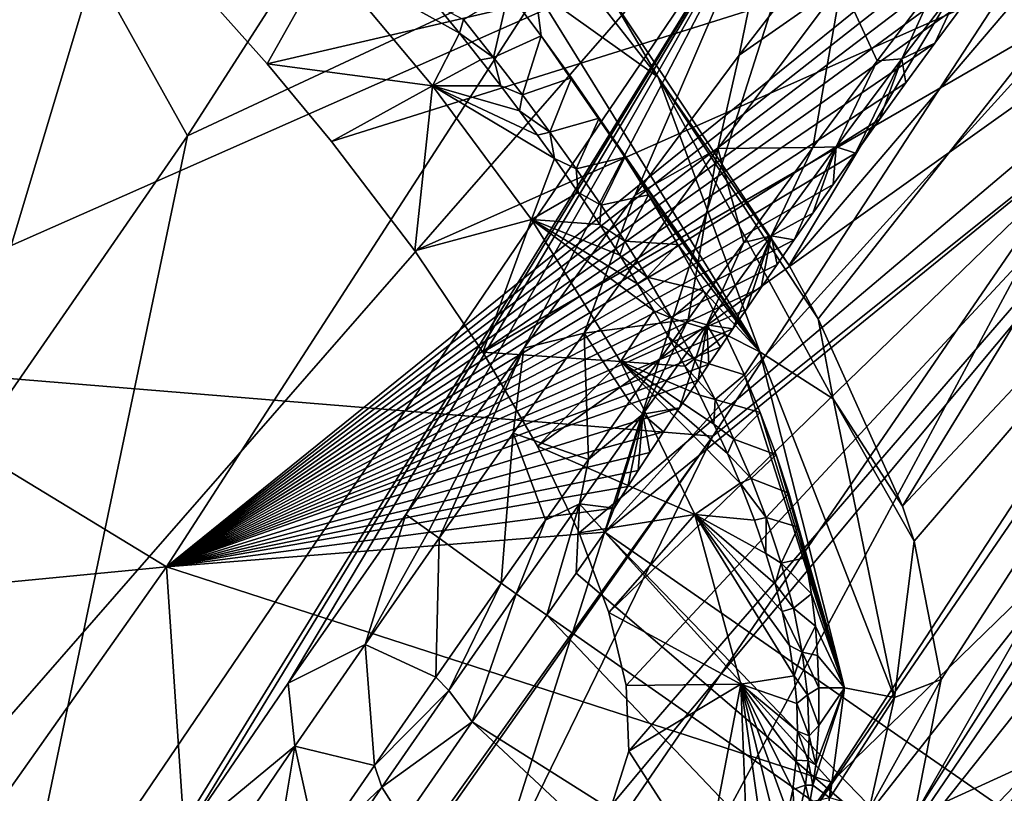
# Model space of a CAD drawing. Units: millimetres. Extents: x -236 to 227, y -456 to 294.
# Drawn here: x 110 to 120, y -367 to -359 of the extents above; entities that cross this region are included whole.
import ezdxf

# ---------------------------------------------------------------- set-up
doc = ezdxf.new("R2010")
doc.units = ezdxf.units.MM
doc.header["$LTSCALE"] = 65.185185
for name, color, linetype in [('1113', 7, 'CONTINUOUS'), ('1117', 7, 'CONTINUOUS'), ('137', 7, 'CONTINUOUS'), ('1398', 7, 'CONTINUOUS'), ('1400', 7, 'CONTINUOUS'), ('1401', 7, 'CONTINUOUS'), ('1407', 7, 'CONTINUOUS'), ('1410', 7, 'CONTINUOUS'), ('1417', 7, 'CONTINUOUS'), ('1419', 7, 'CONTINUOUS'), ('1420', 7, 'CONTINUOUS'), ('1426', 7, 'CONTINUOUS'), ('1447', 7, 'CONTINUOUS'), ('1448', 7, 'CONTINUOUS'), ('1501', 7, 'CONTINUOUS'), ('497', 7, 'CONTINUOUS'), ('894', 7, 'CONTINUOUS'), ('900', 7, 'CONTINUOUS'), ('908', 7, 'CONTINUOUS'), ('926', 7, 'CONTINUOUS'), ('928', 7, 'CONTINUOUS'), ('939', 7, 'CONTINUOUS'), ('948', 7, 'CONTINUOUS'), ('949', 7, 'CONTINUOUS')]:
    doc.layers.add(name, color=color, linetype=linetype)

msp = doc.modelspace()

# ---------------------------------------------------------------- linework, layer by layer
at = {"layer": '1113', "linetype": 'Continuous'}
for points in [[(114.176, -358.806, 372.123), (114.458, -358.955, 373.548), (114.414, -359.099, 372.123), (114.176, -358.806, 372.123)], [(114.458, -358.955, 373.548), (114.776, -359.355, 373.548), (114.414, -359.099, 372.123), (114.458, -358.955, 373.548)], [(114.414, -359.099, 372.123), (114.776, -359.355, 373.548), (114.639, -359.382, 372.123), (114.414, -359.099, 372.123)], [(114.639, -359.382, 372.123), (114.776, -359.355, 373.548), (114.851, -359.656, 372.123), (114.639, -359.382, 372.123)], [(114.776, -359.355, 373.548), (115.081, -359.752, 373.548), (114.851, -359.656, 372.123), (114.776, -359.355, 373.548)], [(114.851, -359.656, 372.123), (115.081, -359.752, 373.548), (115.051, -359.92, 372.123), (114.851, -359.656, 372.123)], [(115.081, -359.752, 373.548), (115.371, -360.145, 373.548), (115.051, -359.92, 372.123), (115.081, -359.752, 373.548)], [(115.051, -359.92, 372.123), (115.371, -360.145, 373.548), (115.241, -360.177, 372.123), (115.051, -359.92, 372.123)], [(115.241, -360.177, 372.123), (115.371, -360.145, 373.548), (115.42, -360.425, 372.123), (115.241, -360.177, 372.123)], [(115.371, -360.145, 373.548), (115.649, -360.534, 373.548), (115.42, -360.425, 372.123), (115.371, -360.145, 373.548)], [(115.42, -360.425, 372.123), (115.649, -360.534, 373.548), (115.67, -360.783, 372.123), (115.42, -360.425, 372.123)], [(115.649, -360.534, 373.548), (115.912, -360.919, 373.548), (115.67, -360.783, 372.123), (115.649, -360.534, 373.548)], [(115.67, -360.783, 372.123), (115.912, -360.919, 373.548), (115.899, -361.124, 372.123), (115.67, -360.783, 372.123)], [(115.912, -360.919, 373.548), (116.163, -361.301, 373.548), (115.899, -361.124, 372.123), (115.912, -360.919, 373.548)], [(115.899, -361.124, 372.123), (116.163, -361.301, 373.548), (116.109, -361.447, 372.123), (115.899, -361.124, 372.123)], [(116.163, -361.301, 373.548), (116.399, -361.679, 373.548), (116.109, -361.447, 372.123), (116.163, -361.301, 373.548)], [(116.109, -361.447, 372.123), (116.399, -361.679, 373.548), (116.298, -361.752, 372.123), (116.109, -361.447, 372.123)], [(116.399, -361.679, 373.548), (116.658, -362.115, 373.548), (116.298, -361.752, 372.123), (116.399, -361.679, 373.548)], [(116.298, -361.752, 372.123), (116.658, -362.115, 373.548), (116.469, -362.038, 372.123), (116.298, -361.752, 372.123)], [(116.469, -362.038, 372.123), (116.658, -362.115, 373.548), (116.625, -362.31, 372.123), (116.469, -362.038, 372.123)], [(116.658, -362.115, 373.548), (116.897, -362.547, 373.548), (116.625, -362.31, 372.123), (116.658, -362.115, 373.548)], [(116.625, -362.31, 372.123), (116.897, -362.547, 373.548), (116.796, -362.623, 372.123), (116.625, -362.31, 372.123)], [(116.897, -362.547, 373.548), (117.117, -362.973, 373.548), (116.796, -362.623, 372.123), (116.897, -362.547, 373.548)], [(116.796, -362.623, 372.123), (117.117, -362.973, 373.548), (116.955, -362.928, 372.123), (116.796, -362.623, 372.123)], [(116.955, -362.928, 372.123), (117.117, -362.973, 373.548), (117.105, -363.234, 372.123), (116.955, -362.928, 372.123)], [(117.117, -362.973, 373.548), (117.317, -363.394, 373.548), (117.105, -363.234, 372.123), (117.117, -362.973, 373.548)], [(117.105, -363.234, 372.123), (117.317, -363.394, 373.548), (117.248, -363.545, 372.123), (117.105, -363.234, 372.123)], [(117.317, -363.394, 373.548), (117.497, -363.81, 373.548), (117.248, -363.545, 372.123), (117.317, -363.394, 373.548)], [(117.248, -363.545, 372.123), (117.497, -363.81, 373.548), (117.383, -363.861, 372.123), (117.248, -363.545, 372.123)], [(117.497, -363.81, 373.548), (117.656, -364.221, 373.548), (117.383, -363.861, 372.123), (117.497, -363.81, 373.548)], [(117.383, -363.861, 372.123), (117.656, -364.221, 373.548), (117.534, -364.25, 372.123), (117.383, -363.861, 372.123)], [(117.534, -364.25, 372.123), (117.656, -364.221, 373.548), (117.655, -364.604, 372.123), (117.534, -364.25, 372.123)], [(117.656, -364.221, 373.548), (117.817, -364.705, 373.548), (117.655, -364.604, 372.123), (117.656, -364.221, 373.548)], [(117.655, -364.604, 372.123), (117.817, -364.705, 373.548), (117.751, -364.923, 372.123), (117.655, -364.604, 372.123)], [(117.817, -364.705, 373.548), (117.945, -365.18, 373.548), (117.751, -364.923, 372.123), (117.817, -364.705, 373.548)], [(117.751, -364.923, 372.123), (117.945, -365.18, 373.548), (117.827, -365.218, 372.123), (117.751, -364.923, 372.123)], [(117.945, -365.18, 373.548), (118.039, -365.646, 373.548), (117.827, -365.218, 372.123), (117.945, -365.18, 373.548)], [(117.827, -365.218, 372.123), (118.039, -365.646, 373.548), (117.903, -365.578, 372.123), (117.827, -365.218, 372.123)], [(117.903, -365.578, 372.123), (118.039, -365.646, 373.548), (117.952, -365.898, 372.123), (117.903, -365.578, 372.123)], [(118.039, -365.646, 373.548), (118.096, -366.098, 373.548), (117.952, -365.898, 372.123), (118.039, -365.646, 373.548)], [(117.952, -365.898, 372.123), (118.096, -366.098, 373.548), (117.98, -366.19, 372.123), (117.952, -365.898, 372.123)], [(118.096, -366.098, 373.548), (118.112, -366.533, 373.548), (117.98, -366.19, 372.123), (118.096, -366.098, 373.548)], [(117.98, -366.19, 372.123), (118.112, -366.533, 373.548), (117.989, -366.482, 372.123), (117.98, -366.19, 372.123)], [(117.989, -366.482, 372.123), (118.101, -366.798, 373.548), (117.976, -366.79, 372.123), (117.989, -366.482, 372.123)], [(118.112, -366.533, 373.548), (118.101, -366.798, 373.548), (117.989, -366.482, 372.123), (118.112, -366.533, 373.548)], [(117.976, -366.79, 372.123), (118.073, -367.055, 373.548), (117.938, -367.1, 372.123), (117.976, -366.79, 372.123)], [(118.101, -366.798, 373.548), (118.073, -367.055, 373.548), (117.976, -366.79, 372.123), (118.101, -366.798, 373.548)], [(117.938, -367.1, 372.123), (117.97, -367.532, 373.548), (117.886, -367.349, 372.123), (117.938, -367.1, 372.123)], [(118.073, -367.055, 373.548), (117.97, -367.532, 373.548), (117.938, -367.1, 372.123), (118.073, -367.055, 373.548)]]:
    msp.add_3dface(points, dxfattribs=at)
at = {"layer": '1117', "linetype": 'Continuous'}
for points in [[(112.381, -359.423, 370.49), (111.615, -358.56, 370.49), (113.007, -358.312, 370.967), (112.381, -359.423, 370.49)], [(114.13, -359.657, 370.967), (112.381, -359.423, 370.49), (113.007, -358.312, 370.967), (114.13, -359.657, 370.967)], [(114.176, -358.806, 372.123), (114.414, -359.099, 372.123), (113.007, -358.312, 370.967), (114.176, -358.806, 372.123)], [(114.414, -359.099, 372.123), (114.13, -359.657, 370.967), (113.007, -358.312, 370.967), (114.414, -359.099, 372.123)], [(114.414, -359.099, 372.123), (114.639, -359.382, 372.123), (114.13, -359.657, 370.967), (114.414, -359.099, 372.123)], [(114.639, -359.382, 372.123), (114.851, -359.656, 372.123), (114.13, -359.657, 370.967), (114.639, -359.382, 372.123)], [(113.063, -360.245, 370.49), (112.381, -359.423, 370.49), (114.13, -359.657, 370.967), (113.063, -360.245, 370.49)], [(113.942, -361.403, 370.49), (113.063, -360.245, 370.49), (114.13, -359.657, 370.967), (113.942, -361.403, 370.49)], [(115.176, -361.071, 370.967), (113.942, -361.403, 370.49), (114.13, -359.657, 370.967), (115.176, -361.071, 370.967)], [(114.851, -359.656, 372.123), (115.051, -359.92, 372.123), (114.13, -359.657, 370.967), (114.851, -359.656, 372.123)], [(115.051, -359.92, 372.123), (115.241, -360.177, 372.123), (114.13, -359.657, 370.967), (115.051, -359.92, 372.123)], [(115.241, -360.177, 372.123), (115.42, -360.425, 372.123), (114.13, -359.657, 370.967), (115.241, -360.177, 372.123)], [(115.42, -360.425, 372.123), (115.176, -361.071, 370.967), (114.13, -359.657, 370.967), (115.42, -360.425, 372.123)], [(115.42, -360.425, 372.123), (115.67, -360.783, 372.123), (115.176, -361.071, 370.967), (115.42, -360.425, 372.123)], [(115.67, -360.783, 372.123), (115.899, -361.124, 372.123), (115.176, -361.071, 370.967), (115.67, -360.783, 372.123)], [(114.663, -362.475, 370.49), (113.942, -361.403, 370.49), (115.176, -361.071, 370.967), (114.663, -362.475, 370.49)], [(116.119, -362.573, 370.967), (114.663, -362.475, 370.49), (115.176, -361.071, 370.967), (116.119, -362.573, 370.967)], [(115.899, -361.124, 372.123), (116.109, -361.447, 372.123), (115.176, -361.071, 370.967), (115.899, -361.124, 372.123)], [(116.109, -361.447, 372.123), (116.298, -361.752, 372.123), (115.176, -361.071, 370.967), (116.109, -361.447, 372.123)], [(116.298, -361.752, 372.123), (116.469, -362.038, 372.123), (115.176, -361.071, 370.967), (116.298, -361.752, 372.123)], [(116.469, -362.038, 372.123), (116.119, -362.573, 370.967), (115.176, -361.071, 370.967), (116.469, -362.038, 372.123)], [(116.469, -362.038, 372.123), (116.625, -362.31, 372.123), (116.119, -362.573, 370.967), (116.469, -362.038, 372.123)], [(116.625, -362.31, 372.123), (116.796, -362.623, 372.123), (116.119, -362.573, 370.967), (116.625, -362.31, 372.123)], [(115.24, -363.468, 370.49), (114.663, -362.475, 370.49), (116.119, -362.573, 370.967), (115.24, -363.468, 370.49)], [(116.902, -364.192, 370.967), (115.24, -363.468, 370.49), (116.119, -362.573, 370.967), (116.902, -364.192, 370.967)], [(116.796, -362.623, 372.123), (116.955, -362.928, 372.123), (116.119, -362.573, 370.967), (116.796, -362.623, 372.123)], [(116.955, -362.928, 372.123), (117.105, -363.234, 372.123), (116.119, -362.573, 370.967), (116.955, -362.928, 372.123)], [(117.105, -363.234, 372.123), (117.248, -363.545, 372.123), (116.119, -362.573, 370.967), (117.105, -363.234, 372.123)], [(117.248, -363.545, 372.123), (117.383, -363.861, 372.123), (116.119, -362.573, 370.967), (117.248, -363.545, 372.123)], [(117.383, -363.861, 372.123), (116.902, -364.192, 370.967), (116.119, -362.573, 370.967), (117.383, -363.861, 372.123)], [(115.682, -364.384, 370.49), (115.24, -363.468, 370.49), (116.902, -364.192, 370.967), (115.682, -364.384, 370.49)], [(117.383, -363.861, 372.123), (117.534, -364.25, 372.123), (116.902, -364.192, 370.967), (117.383, -363.861, 372.123)], [(115.995, -365.229, 370.49), (115.682, -364.384, 370.49), (116.902, -364.192, 370.967), (115.995, -365.229, 370.49)], [(117.388, -365.986, 370.967), (115.995, -365.229, 370.49), (116.902, -364.192, 370.967), (117.388, -365.986, 370.967)], [(117.534, -364.25, 372.123), (117.655, -364.604, 372.123), (116.902, -364.192, 370.967), (117.534, -364.25, 372.123)], [(117.655, -364.604, 372.123), (117.751, -364.923, 372.123), (116.902, -364.192, 370.967), (117.655, -364.604, 372.123)], [(117.751, -364.923, 372.123), (117.827, -365.218, 372.123), (116.902, -364.192, 370.967), (117.751, -364.923, 372.123)], [(117.827, -365.218, 372.123), (117.903, -365.578, 372.123), (116.902, -364.192, 370.967), (117.827, -365.218, 372.123)], [(117.903, -365.578, 372.123), (117.952, -365.898, 372.123), (116.902, -364.192, 370.967), (117.903, -365.578, 372.123)], [(117.952, -365.898, 372.123), (117.388, -365.986, 370.967), (116.902, -364.192, 370.967), (117.952, -365.898, 372.123)], [(116.178, -366.001, 370.49), (115.995, -365.229, 370.49), (117.388, -365.986, 370.967), (116.178, -366.001, 370.49)], [(117.952, -365.898, 372.123), (117.98, -366.19, 372.123), (117.388, -365.986, 370.967), (117.952, -365.898, 372.123)], [(116.206, -366.695, 370.49), (116.178, -366.001, 370.49), (117.388, -365.986, 370.967), (116.206, -366.695, 370.49)], [(117.011, -367.949, 370.967), (116.206, -366.695, 370.49), (117.388, -365.986, 370.967), (117.011, -367.949, 370.967)], [(117.478, -368.276, 372.123), (117.011, -367.949, 370.967), (117.388, -365.986, 370.967), (117.478, -368.276, 372.123)], [(117.98, -366.19, 372.123), (117.989, -366.482, 372.123), (117.388, -365.986, 370.967), (117.98, -366.19, 372.123)], [(117.989, -366.482, 372.123), (117.976, -366.79, 372.123), (117.388, -365.986, 370.967), (117.989, -366.482, 372.123)], [(117.976, -366.79, 372.123), (117.938, -367.1, 372.123), (117.388, -365.986, 370.967), (117.976, -366.79, 372.123)], [(117.938, -367.1, 372.123), (117.886, -367.349, 372.123), (117.388, -365.986, 370.967), (117.938, -367.1, 372.123)], [(117.886, -367.349, 372.123), (117.8, -367.639, 372.123), (117.388, -365.986, 370.967), (117.886, -367.349, 372.123)], [(117.8, -367.639, 372.123), (117.668, -367.953, 372.123), (117.388, -365.986, 370.967), (117.8, -367.639, 372.123)], [(117.668, -367.953, 372.123), (117.478, -368.276, 372.123), (117.388, -365.986, 370.967), (117.668, -367.953, 372.123)], [(116.027, -367.26, 370.49), (116.206, -366.695, 370.49), (117.011, -367.949, 370.967), (116.027, -367.26, 370.49)]]:
    msp.add_3dface(points, dxfattribs=at)
at = {"layer": '137', "linetype": 'Continuous'}
for points in [[(111.615, -358.56, 370.49), (112.381, -359.423, 370.49), (125.015, -356.486, 370.489), (111.615, -358.56, 370.49)], [(112.381, -359.423, 370.49), (113.063, -360.245, 370.49), (125.015, -356.486, 370.489), (112.381, -359.423, 370.49)], [(113.063, -360.245, 370.49), (113.942, -361.403, 370.49), (125.015, -356.486, 370.489), (113.063, -360.245, 370.49)], [(113.942, -361.403, 370.49), (114.663, -362.475, 370.49), (125.015, -356.486, 370.489), (113.942, -361.403, 370.49)], [(114.663, -362.475, 370.49), (115.24, -363.468, 370.49), (125.015, -356.486, 370.489), (114.663, -362.475, 370.49)], [(115.24, -363.468, 370.49), (115.682, -364.384, 370.49), (125.015, -356.486, 370.489), (115.24, -363.468, 370.49)], [(115.682, -364.384, 370.49), (115.995, -365.229, 370.49), (125.015, -356.486, 370.489), (115.682, -364.384, 370.49)], [(115.995, -365.229, 370.49), (116.178, -366.001, 370.49), (125.015, -356.486, 370.489), (115.995, -365.229, 370.49)], [(116.206, -366.695, 370.49), (116.027, -367.26, 370.49), (125.015, -356.486, 370.489), (116.206, -366.695, 370.49)], [(125.015, -356.486, 370.489), (116.027, -367.26, 370.49), (125.402, -371.37, 370.489), (125.015, -356.486, 370.489)], [(116.178, -366.001, 370.49), (116.206, -366.695, 370.49), (125.015, -356.486, 370.489), (116.178, -366.001, 370.49)]]:
    msp.add_3dface(points, dxfattribs=at)
at = {"layer": '1398', "linetype": 'Continuous'}
for points in [[(123.065, -361.843, 402.38), (115.739, -372.605, 402.343), (123.959, -364.269, 394.69), (123.065, -361.843, 402.38)], [(123.959, -364.269, 394.69), (115.739, -372.605, 402.343), (122.506, -366.453, 394.721), (123.959, -364.269, 394.69)], [(122.506, -366.453, 394.721), (115.739, -372.605, 402.343), (120.76, -369.022, 394.764), (122.506, -366.453, 394.721)]]:
    msp.add_3dface(points, dxfattribs=at)
at = {"layer": '1400', "linetype": 'Continuous'}
for points in [[(118.452, -358.573, 398.988), (118.152, -360.309, 390.012), (117.147, -360.321, 399.081), (118.452, -358.573, 398.988)], [(118.832, -359.392, 390.015), (118.152, -360.309, 390.012), (118.452, -358.573, 398.988), (118.832, -359.392, 390.015)], [(119.466, -358.553, 390.02), (118.832, -359.392, 390.015), (118.452, -358.573, 398.988), (119.466, -358.553, 390.02)], [(117.147, -360.321, 399.081), (116.833, -362.127, 390.009), (115.734, -362.273, 399.14), (117.147, -360.321, 399.081)], [(117.42, -361.313, 390.01), (116.833, -362.127, 390.009), (117.147, -360.321, 399.081), (117.42, -361.313, 390.01)], [(118.152, -360.309, 390.012), (117.42, -361.313, 390.01), (117.147, -360.321, 399.081), (118.152, -360.309, 390.012)], [(116.833, -362.127, 390.009), (116.212, -362.997, 390.009), (115.734, -362.273, 399.14), (116.833, -362.127, 390.009)], [(115.734, -362.273, 399.14), (115.778, -363.609, 390.01), (114.983, -363.33, 399.158), (115.734, -362.273, 399.14)], [(116.212, -362.997, 390.009), (115.778, -363.609, 390.01), (115.734, -362.273, 399.14), (116.212, -362.997, 390.009)], [(114.857, -364.918, 390.012), (114.201, -364.441, 399.168), (114.983, -363.33, 399.158), (114.857, -364.918, 390.012)], [(115.326, -364.25, 390.011), (114.857, -364.918, 390.012), (114.983, -363.33, 399.158), (115.326, -364.25, 390.011)], [(115.778, -363.609, 390.01), (115.326, -364.25, 390.011), (114.983, -363.33, 399.158), (115.778, -363.609, 390.01)]]:
    msp.add_3dface(points, dxfattribs=at)
at = {"layer": '1401', "linetype": 'Continuous'}
for points in [[(114.201, -364.441, 399.168), (114.164, -365.911, 390.014), (113.417, -365.565, 399.169), (114.201, -364.441, 399.168)], [(114.201, -364.441, 399.168), (114.857, -364.918, 390.012), (114.164, -365.911, 390.014), (114.201, -364.441, 399.168)], [(113.417, -365.565, 399.169), (113.518, -366.844, 390.017), (112.674, -366.642, 399.163), (113.417, -365.565, 399.169)], [(114.164, -365.911, 390.014), (113.518, -366.844, 390.017), (113.417, -365.565, 399.169), (114.164, -365.911, 390.014)], [(112.674, -366.642, 399.163), (112.356, -368.545, 390.024), (111.308, -368.658, 399.125), (112.674, -366.642, 399.163)], [(112.916, -367.721, 390.02), (112.356, -368.545, 390.024), (112.674, -366.642, 399.163), (112.916, -367.721, 390.02)], [(113.518, -366.844, 390.017), (112.916, -367.721, 390.02), (112.674, -366.642, 399.163), (113.518, -366.844, 390.017)]]:
    msp.add_3dface(points, dxfattribs=at)
at = {"layer": '1407', "linetype": 'Continuous'}
for points in [[(106.983, -352.019, 402.34), (118.578, -349.221, 401.544), (111.541, -360.187, 401.464), (106.983, -352.019, 402.34)], [(106.979, -366.787, 401.415), (106.983, -352.019, 402.34), (111.541, -360.187, 401.464), (106.979, -366.787, 401.415)]]:
    msp.add_3dface(points, dxfattribs=at)
at = {"layer": '1410', "linetype": 'Continuous'}
for points in [[(117.094, -363.362, 405.902), (121.102, -360.154, 405.474), (121.95, -355.917, 405.942), (117.094, -363.362, 405.902)], [(112.649, -372.485, 405.418), (113.982, -373.42, 404.159), (121.102, -360.154, 405.474), (112.649, -372.485, 405.418)], [(112.649, -372.485, 405.418), (121.102, -360.154, 405.474), (117.094, -363.362, 405.902), (112.649, -372.485, 405.418)], [(113.982, -373.42, 404.159), (122.473, -361.02, 404.207), (121.102, -360.154, 405.474), (113.982, -373.42, 404.159)], [(113.982, -373.42, 404.159), (123.065, -361.843, 402.38), (122.473, -361.02, 404.207), (113.982, -373.42, 404.159)], [(115.739, -372.605, 402.343), (123.065, -361.843, 402.38), (113.982, -373.42, 404.159), (115.739, -372.605, 402.343)], [(109.8, -373.732, 405.848), (112.649, -372.485, 405.418), (117.094, -363.362, 405.902), (109.8, -373.732, 405.848)]]:
    msp.add_3dface(points, dxfattribs=at)
at = {"layer": '1417', "linetype": 'Continuous'}
for points in [[(115.953, -364.379, 389.554), (120.868, -358.958, 389.69), (120.476, -367.519, 390.441), (115.953, -364.379, 389.554)], [(115.649, -364.811, 389.554), (115.953, -364.379, 389.554), (119.851, -368.414, 390.443), (115.649, -364.811, 389.554)], [(119.851, -368.414, 390.443), (115.953, -364.379, 389.554), (120.476, -367.519, 390.441), (119.851, -368.414, 390.443)], [(115.337, -365.255, 389.555), (115.649, -364.811, 389.554), (119.851, -368.414, 390.443), (115.337, -365.255, 389.555)], [(114.55, -366.383, 389.558), (115.337, -365.255, 389.555), (119.209, -369.328, 390.444), (114.55, -366.383, 389.558)], [(119.209, -369.328, 390.444), (115.337, -365.255, 389.555), (119.851, -368.414, 390.443), (119.209, -369.328, 390.444)], [(113.825, -367.434, 389.561), (114.55, -366.383, 389.558), (118.604, -370.182, 390.445), (113.825, -367.434, 389.561)], [(118.604, -370.182, 390.445), (114.55, -366.383, 389.558), (119.209, -369.328, 390.444), (118.604, -370.182, 390.445)]]:
    msp.add_3dface(points, dxfattribs=at)
at = {"layer": '1419', "linetype": 'Continuous'}
for points in [[(119.795, -358.443, 389.665), (119.44, -359.204, 389.572), (119.091, -359.37, 389.66), (119.795, -358.443, 389.665)], [(119.466, -358.553, 390.02), (119.795, -358.443, 389.665), (119.091, -359.37, 389.66), (119.466, -358.553, 390.02)], [(119.777, -358.747, 389.577), (119.44, -359.204, 389.572), (119.795, -358.443, 389.665), (119.777, -358.747, 389.577)], [(118.832, -359.392, 390.015), (119.466, -358.553, 390.02), (119.091, -359.37, 389.66), (118.832, -359.392, 390.015)], [(119.44, -359.204, 389.572), (119.134, -359.624, 389.568), (119.091, -359.37, 389.66), (119.44, -359.204, 389.572)], [(118.152, -360.309, 390.012), (118.832, -359.392, 390.015), (118.397, -360.303, 389.656), (118.152, -360.309, 390.012)], [(119.091, -359.37, 389.66), (118.6, -360.369, 389.561), (118.397, -360.303, 389.656), (119.091, -359.37, 389.66)], [(118.832, -359.392, 390.015), (119.091, -359.37, 389.66), (118.397, -360.303, 389.656), (118.832, -359.392, 390.015)], [(118.855, -360.012, 389.564), (118.6, -360.369, 389.561), (119.091, -359.37, 389.66), (118.855, -360.012, 389.564)], [(119.134, -359.624, 389.568), (118.855, -360.012, 389.564), (119.091, -359.37, 389.66), (119.134, -359.624, 389.568)], [(117.42, -361.313, 390.01), (118.152, -360.309, 390.012), (117.711, -361.242, 389.654), (117.42, -361.313, 390.01)], [(118.397, -360.303, 389.656), (117.955, -361.286, 389.555), (117.711, -361.242, 389.654), (118.397, -360.303, 389.656)], [(118.152, -360.309, 390.012), (118.397, -360.303, 389.656), (117.711, -361.242, 389.654), (118.152, -360.309, 390.012)], [(118.152, -361.004, 389.557), (117.955, -361.286, 389.555), (118.397, -360.303, 389.656), (118.152, -361.004, 389.557)], [(118.366, -360.699, 389.559), (118.152, -361.004, 389.557), (118.397, -360.303, 389.656), (118.366, -360.699, 389.559)], [(118.6, -360.369, 389.561), (118.366, -360.699, 389.559), (118.397, -360.303, 389.656), (118.6, -360.369, 389.561)], [(117.711, -361.242, 389.654), (117.306, -362.227, 389.55), (117.031, -362.185, 389.653), (117.711, -361.242, 389.654)], [(117.42, -361.313, 390.01), (117.711, -361.242, 389.654), (117.031, -362.185, 389.653), (117.42, -361.313, 390.01)], [(117.45, -362.017, 389.551), (117.306, -362.227, 389.55), (117.711, -361.242, 389.654), (117.45, -362.017, 389.551)], [(117.605, -361.791, 389.552), (117.45, -362.017, 389.551), (117.711, -361.242, 389.654), (117.605, -361.791, 389.552)], [(117.773, -361.548, 389.554), (117.605, -361.791, 389.552), (117.711, -361.242, 389.654), (117.773, -361.548, 389.554)], [(117.955, -361.286, 389.555), (117.773, -361.548, 389.554), (117.711, -361.242, 389.654), (117.955, -361.286, 389.555)], [(116.833, -362.127, 390.009), (117.42, -361.313, 390.01), (117.031, -362.185, 389.653), (116.833, -362.127, 390.009)], [(116.212, -362.997, 390.009), (116.833, -362.127, 390.009), (116.355, -363.131, 389.653), (116.212, -362.997, 390.009)], [(116.833, -362.127, 390.009), (117.031, -362.185, 389.653), (116.355, -363.131, 389.653), (116.833, -362.127, 390.009)], [(117.031, -362.185, 389.653), (116.74, -363.064, 389.548), (116.355, -363.131, 389.653), (117.031, -362.185, 389.653)], [(116.938, -362.768, 389.548), (116.74, -363.064, 389.548), (117.031, -362.185, 389.653), (116.938, -362.768, 389.548)], [(117.051, -362.602, 389.549), (116.938, -362.768, 389.548), (117.031, -362.185, 389.653), (117.051, -362.602, 389.549)], [(117.306, -362.227, 389.55), (117.173, -362.422, 389.55), (117.031, -362.185, 389.653), (117.306, -362.227, 389.55)], [(117.173, -362.422, 389.55), (117.051, -362.602, 389.549), (117.031, -362.185, 389.653), (117.173, -362.422, 389.55)], [(115.778, -363.609, 390.01), (116.212, -362.997, 390.009), (116.355, -363.131, 389.653), (115.778, -363.609, 390.01)], [(116.355, -363.131, 389.653), (116.051, -364.122, 389.547), (115.684, -364.079, 389.654), (116.355, -363.131, 389.653)], [(115.778, -363.609, 390.01), (116.355, -363.131, 389.653), (115.684, -364.079, 389.654), (115.778, -363.609, 390.01)], [(116.194, -363.895, 389.547), (116.051, -364.122, 389.547), (116.355, -363.131, 389.653), (116.194, -363.895, 389.547)], [(116.303, -363.726, 389.547), (116.194, -363.895, 389.547), (116.355, -363.131, 389.653), (116.303, -363.726, 389.547)], [(116.427, -363.535, 389.547), (116.303, -363.726, 389.547), (116.355, -363.131, 389.653), (116.427, -363.535, 389.547)], [(116.74, -363.064, 389.548), (116.571, -363.317, 389.547), (116.355, -363.131, 389.653), (116.74, -363.064, 389.548)], [(116.571, -363.317, 389.547), (116.427, -363.535, 389.547), (116.355, -363.131, 389.653), (116.571, -363.317, 389.547)], [(115.326, -364.25, 390.011), (115.778, -363.609, 390.01), (115.684, -364.079, 389.654), (115.326, -364.25, 390.011)], [(115.326, -364.25, 390.011), (115.684, -364.079, 389.654), (115.016, -365.03, 389.656), (115.326, -364.25, 390.011)], [(115.684, -364.079, 389.654), (115.337, -365.255, 389.555), (115.016, -365.03, 389.656), (115.684, -364.079, 389.654)], [(115.649, -364.811, 389.554), (115.337, -365.255, 389.555), (115.684, -364.079, 389.654), (115.649, -364.811, 389.554)], [(115.953, -364.379, 389.554), (115.649, -364.811, 389.554), (115.684, -364.079, 389.654), (115.953, -364.379, 389.554)], [(116.051, -364.122, 389.547), (115.953, -364.379, 389.554), (115.684, -364.079, 389.654), (116.051, -364.122, 389.547)], [(114.857, -364.918, 390.012), (115.326, -364.25, 390.011), (115.016, -365.03, 389.656), (114.857, -364.918, 390.012)]]:
    msp.add_3dface(points, dxfattribs=at)
at = {"layer": '1420', "linetype": 'Continuous'}
for points in [[(114.164, -365.911, 390.014), (114.857, -364.918, 390.012), (114.303, -366.051, 389.658), (114.164, -365.911, 390.014)], [(114.857, -364.918, 390.012), (115.016, -365.03, 389.656), (114.303, -366.051, 389.658), (114.857, -364.918, 390.012)], [(115.016, -365.03, 389.656), (114.55, -366.383, 389.558), (114.303, -366.051, 389.658), (115.016, -365.03, 389.656)], [(115.337, -365.255, 389.555), (114.55, -366.383, 389.558), (115.016, -365.03, 389.656), (115.337, -365.255, 389.555)], [(113.518, -366.844, 390.017), (114.164, -365.911, 390.014), (114.303, -366.051, 389.658), (113.518, -366.844, 390.017)], [(113.595, -367.075, 389.661), (113.518, -366.844, 390.017), (114.303, -366.051, 389.658), (113.595, -367.075, 389.661)], [(114.55, -366.383, 389.558), (113.595, -367.075, 389.661), (114.303, -366.051, 389.658), (114.55, -366.383, 389.558)], [(114.55, -366.383, 389.558), (113.825, -367.434, 389.561), (113.595, -367.075, 389.661), (114.55, -366.383, 389.558)], [(112.916, -367.721, 390.02), (113.518, -366.844, 390.017), (113.595, -367.075, 389.661), (112.916, -367.721, 390.02)], [(112.891, -368.102, 389.665), (112.916, -367.721, 390.02), (113.595, -367.075, 389.661), (112.891, -368.102, 389.665)], [(113.825, -367.434, 389.561), (112.891, -368.102, 389.665), (113.595, -367.075, 389.661), (113.825, -367.434, 389.561)]]:
    msp.add_3dface(points, dxfattribs=at)
at = {"layer": '1426', "linetype": 'Continuous'}
for points in [[(111.541, -360.187, 401.464), (118.578, -349.221, 401.544), (117.793, -357.259, 400.301), (111.541, -360.187, 401.464)], [(111.541, -360.187, 401.464), (117.793, -357.259, 400.301), (109.631, -369.298, 400.225), (111.541, -360.187, 401.464)], [(117.793, -357.259, 400.301), (110.435, -369.199, 399.843), (109.631, -369.298, 400.225), (117.793, -357.259, 400.301)], [(111.47, -367.64, 399.889), (110.435, -369.199, 399.843), (117.793, -357.259, 400.301), (111.47, -367.64, 399.889)], [(112.605, -365.974, 399.913), (111.47, -367.64, 399.889), (117.793, -357.259, 400.301), (112.605, -365.974, 399.913)], [(113.848, -364.19, 399.913), (112.605, -365.974, 399.913), (117.793, -357.259, 400.301), (113.848, -364.19, 399.913)], [(115.096, -362.433, 399.889), (113.848, -364.19, 399.913), (117.793, -357.259, 400.301), (115.096, -362.433, 399.889)], [(116.269, -360.816, 399.843), (115.096, -362.433, 399.889), (117.793, -357.259, 400.301), (116.269, -360.816, 399.843)], [(117.373, -359.332, 399.773), (116.269, -360.816, 399.843), (117.793, -357.259, 400.301), (117.373, -359.332, 399.773)], [(118.418, -357.976, 399.677), (117.373, -359.332, 399.773), (117.793, -357.259, 400.301), (118.418, -357.976, 399.677)], [(106.979, -366.787, 401.415), (111.541, -360.187, 401.464), (109.631, -369.298, 400.225), (106.979, -366.787, 401.415)]]:
    msp.add_3dface(points, dxfattribs=at)
at = {"layer": '1447', "linetype": 'Continuous'}
for points in [[(118.452, -358.573, 398.988), (117.373, -359.332, 399.773), (118.418, -357.976, 399.677), (118.452, -358.573, 398.988)], [(118.452, -358.573, 398.988), (117.147, -360.321, 399.081), (117.373, -359.332, 399.773), (118.452, -358.573, 398.988)], [(117.147, -360.321, 399.081), (116.269, -360.816, 399.843), (117.373, -359.332, 399.773), (117.147, -360.321, 399.081)], [(117.147, -360.321, 399.081), (115.734, -362.273, 399.14), (116.269, -360.816, 399.843), (117.147, -360.321, 399.081)], [(115.734, -362.273, 399.14), (115.096, -362.433, 399.889), (116.269, -360.816, 399.843), (115.734, -362.273, 399.14)], [(115.734, -362.273, 399.14), (114.983, -363.33, 399.158), (115.096, -362.433, 399.889), (115.734, -362.273, 399.14)], [(113.848, -364.19, 399.913), (115.096, -362.433, 399.889), (114.092, -364.363, 399.589), (113.848, -364.19, 399.913)], [(115.096, -362.433, 399.889), (114.201, -364.441, 399.168), (114.092, -364.363, 399.589), (115.096, -362.433, 399.889)], [(114.983, -363.33, 399.158), (114.201, -364.441, 399.168), (115.096, -362.433, 399.889), (114.983, -363.33, 399.158)]]:
    msp.add_3dface(points, dxfattribs=at)
at = {"layer": '1448', "linetype": 'Continuous'}
for points in [[(113.417, -365.565, 399.169), (112.605, -365.974, 399.913), (113.848, -364.19, 399.913), (113.417, -365.565, 399.169)], [(113.417, -365.565, 399.169), (113.848, -364.19, 399.913), (114.092, -364.363, 399.589), (113.417, -365.565, 399.169)], [(114.201, -364.441, 399.168), (113.417, -365.565, 399.169), (114.092, -364.363, 399.589), (114.201, -364.441, 399.168)], [(113.417, -365.565, 399.169), (112.674, -366.642, 399.163), (112.605, -365.974, 399.913), (113.417, -365.565, 399.169)], [(112.674, -366.642, 399.163), (111.47, -367.64, 399.889), (112.605, -365.974, 399.913), (112.674, -366.642, 399.163)], [(112.674, -366.642, 399.163), (111.308, -368.658, 399.125), (111.47, -367.64, 399.889), (112.674, -366.642, 399.163)]]:
    msp.add_3dface(points, dxfattribs=at)
at = {"layer": '1501', "linetype": 'Continuous'}
for points in [[(106.987, -362.533, 406.791), (121.95, -355.917, 405.942), (106.985, -347.627, 407.711), (106.987, -362.533, 406.791)], [(117.094, -363.362, 405.902), (121.95, -355.917, 405.942), (106.987, -362.533, 406.791), (117.094, -363.362, 405.902)], [(106.969, -377.523, 405.828), (117.094, -363.362, 405.902), (106.987, -362.533, 406.791), (106.969, -377.523, 405.828)], [(106.969, -377.523, 405.828), (109.8, -373.732, 405.848), (117.094, -363.362, 405.902), (106.969, -377.523, 405.828)]]:
    msp.add_3dface(points, dxfattribs=at)
at = {"layer": '497', "linetype": 'Continuous'}
for points in [[(113.427, -348.856, 277.304), (102.433, -360.315, 277.211), (107.777, -340.887, 265.247), (113.427, -348.856, 277.304)], [(128.747, -342.531, 290.962), (123.315, -362.48, 305.33), (118.589, -356.09, 290.781), (128.747, -342.531, 290.962)], [(113.427, -348.856, 277.304), (107.399, -368.916, 290.608), (102.433, -360.315, 277.211), (113.427, -348.856, 277.304)], [(118.589, -356.09, 290.781), (107.399, -368.916, 290.608), (113.427, -348.856, 277.304), (118.589, -356.09, 290.781)], [(118.589, -356.09, 290.781), (112.027, -376.694, 305.199), (107.399, -368.916, 290.608), (118.589, -356.09, 290.781)], [(123.315, -362.48, 305.33), (112.027, -376.694, 305.199), (118.589, -356.09, 290.781), (123.315, -362.48, 305.33)], [(123.315, -362.48, 305.33), (117.441, -381.495, 319.483), (112.027, -376.694, 305.199), (123.315, -362.48, 305.33)], [(122.516, -374.665, 319.4), (117.441, -381.495, 319.483), (123.315, -362.48, 305.33), (122.516, -374.665, 319.4)]]:
    msp.add_3dface(points, dxfattribs=at)
at = {"layer": '894', "linetype": 'Continuous'}
for points in [[(118.165, -354.144, 389.135), (98.239, -356.776, 386.787), (111.319, -364.743, 389.113), (118.165, -354.144, 389.135)], [(118.165, -354.144, 389.135), (111.319, -364.743, 389.113), (121.551, -356.472, 389.612), (118.165, -354.144, 389.135)], [(121.551, -356.472, 389.612), (111.319, -364.743, 389.113), (121.028, -357.118, 389.6), (121.551, -356.472, 389.612)], [(98.239, -356.776, 386.787), (91.448, -366.667, 386.752), (111.319, -364.743, 389.113), (98.239, -356.776, 386.787)], [(121.028, -357.118, 389.6), (111.319, -364.743, 389.113), (120.564, -357.709, 389.59), (121.028, -357.118, 389.6)], [(118.344, -367.021, 389.925), (124.76, -357.195, 389.936), (115.953, -364.379, 389.554), (118.344, -367.021, 389.925)], [(115.953, -364.379, 389.554), (124.76, -357.195, 389.936), (120.868, -358.958, 389.69), (115.953, -364.379, 389.554)], [(120.564, -357.709, 389.59), (111.319, -364.743, 389.113), (120.15, -358.25, 389.583), (120.564, -357.709, 389.59)], [(120.15, -358.25, 389.583), (111.319, -364.743, 389.113), (119.777, -358.747, 389.577), (120.15, -358.25, 389.583)], [(119.777, -358.747, 389.577), (111.319, -364.743, 389.113), (119.44, -359.204, 389.572), (119.777, -358.747, 389.577)], [(119.44, -359.204, 389.572), (111.319, -364.743, 389.113), (119.134, -359.624, 389.568), (119.44, -359.204, 389.572)], [(119.134, -359.624, 389.568), (111.319, -364.743, 389.113), (118.855, -360.012, 389.564), (119.134, -359.624, 389.568)], [(118.855, -360.012, 389.564), (111.319, -364.743, 389.113), (118.6, -360.369, 389.561), (118.855, -360.012, 389.564)], [(118.6, -360.369, 389.561), (111.319, -364.743, 389.113), (118.366, -360.699, 389.559), (118.6, -360.369, 389.561)], [(118.366, -360.699, 389.559), (111.319, -364.743, 389.113), (118.152, -361.004, 389.557), (118.366, -360.699, 389.559)], [(118.152, -361.004, 389.557), (111.319, -364.743, 389.113), (117.955, -361.286, 389.555), (118.152, -361.004, 389.557)], [(117.955, -361.286, 389.555), (111.319, -364.743, 389.113), (117.773, -361.548, 389.554), (117.955, -361.286, 389.555)], [(117.773, -361.548, 389.554), (111.319, -364.743, 389.113), (117.605, -361.791, 389.552), (117.773, -361.548, 389.554)], [(117.605, -361.791, 389.552), (111.319, -364.743, 389.113), (117.45, -362.017, 389.551), (117.605, -361.791, 389.552)], [(117.45, -362.017, 389.551), (111.319, -364.743, 389.113), (117.306, -362.227, 389.55), (117.45, -362.017, 389.551)], [(117.306, -362.227, 389.55), (111.319, -364.743, 389.113), (117.173, -362.422, 389.55), (117.306, -362.227, 389.55)], [(117.173, -362.422, 389.55), (111.319, -364.743, 389.113), (117.051, -362.602, 389.549), (117.173, -362.422, 389.55)], [(117.051, -362.602, 389.549), (111.319, -364.743, 389.113), (116.938, -362.768, 389.548), (117.051, -362.602, 389.549)], [(116.938, -362.768, 389.548), (111.319, -364.743, 389.113), (116.74, -363.064, 389.548), (116.938, -362.768, 389.548)], [(116.74, -363.064, 389.548), (111.319, -364.743, 389.113), (116.571, -363.317, 389.547), (116.74, -363.064, 389.548)], [(116.571, -363.317, 389.547), (111.319, -364.743, 389.113), (116.427, -363.535, 389.547), (116.571, -363.317, 389.547)], [(116.427, -363.535, 389.547), (111.319, -364.743, 389.113), (116.303, -363.726, 389.547), (116.427, -363.535, 389.547)], [(116.303, -363.726, 389.547), (111.319, -364.743, 389.113), (116.194, -363.895, 389.547), (116.303, -363.726, 389.547)], [(116.194, -363.895, 389.547), (111.319, -364.743, 389.113), (116.051, -364.122, 389.547), (116.194, -363.895, 389.547)], [(116.051, -364.122, 389.547), (111.319, -364.743, 389.113), (115.953, -364.379, 389.554), (116.051, -364.122, 389.547)], [(111.319, -364.743, 389.113), (118.344, -367.021, 389.925), (115.953, -364.379, 389.554), (111.319, -364.743, 389.113)], [(111.319, -364.743, 389.113), (91.448, -366.667, 386.752), (104.035, -375.068, 389.092), (111.319, -364.743, 389.113)], [(111.319, -364.743, 389.113), (104.035, -375.068, 389.092), (112.064, -375.921, 389.914), (111.319, -364.743, 389.113)], [(118.344, -367.021, 389.925), (111.319, -364.743, 389.113), (112.064, -375.921, 389.914), (118.344, -367.021, 389.925)]]:
    msp.add_3dface(points, dxfattribs=at)
at = {"layer": '900', "linetype": 'Continuous'}
for points in [[(120.562, -366.769, 374.818), (119.6, -376.358, 374.818), (115.927, -373.561, 374.818), (120.562, -366.769, 374.818)], [(119.6, -376.358, 374.818), (120.562, -366.769, 374.818), (120.352, -375.284, 374.818), (119.6, -376.358, 374.818)]]:
    msp.add_3dface(points, dxfattribs=at)
at = {"layer": '908', "linetype": 'Continuous'}
for points in [[(124.76, -357.195, 389.936), (118.344, -367.021, 389.925), (125.709, -359.861, 389.63), (124.76, -357.195, 389.936)], [(125.709, -359.861, 389.63), (118.344, -367.021, 389.925), (117.829, -371.688, 389.625), (125.709, -359.861, 389.63)], [(125.709, -359.861, 389.63), (117.829, -371.688, 389.625), (119.351, -372.745, 388.352), (125.709, -359.861, 389.63)], [(127.272, -360.848, 388.351), (125.709, -359.861, 389.63), (119.351, -372.745, 388.352), (127.272, -360.848, 388.351)], [(125.864, -365.005, 386.394), (127.272, -360.848, 388.351), (119.351, -372.745, 388.352), (125.864, -365.005, 386.394)], [(120.991, -372.256, 386.404), (125.864, -365.005, 386.394), (119.351, -372.745, 388.352), (120.991, -372.256, 386.404)], [(118.344, -367.021, 389.925), (112.064, -375.921, 389.914), (117.829, -371.688, 389.625), (118.344, -367.021, 389.925)]]:
    msp.add_3dface(points, dxfattribs=at)
at = {"layer": '926', "linetype": 'Continuous'}
for points in [[(126.129, -347.799, 379.118), (117.899, -361.557, 379.18), (115.999, -358.684, 380.38), (126.129, -347.799, 379.118)], [(117.899, -361.557, 379.18), (126.129, -347.799, 379.118), (127.733, -350.02, 377.481), (117.899, -361.557, 379.18)], [(118.208, -362.122, 378.888), (117.899, -361.557, 379.18), (127.733, -350.02, 377.481), (118.208, -362.122, 378.888)], [(119.1, -364.103, 377.517), (118.208, -362.122, 378.888), (127.733, -350.02, 377.481), (119.1, -364.103, 377.517)], [(119.1, -364.103, 377.517), (127.733, -350.02, 377.481), (124.155, -358.717, 375.604), (119.1, -364.103, 377.517)], [(119.222, -364.473, 377.177), (119.1, -364.103, 377.517), (124.155, -358.717, 375.604), (119.222, -364.473, 377.177)], [(119.509, -365.935, 375.612), (119.222, -364.473, 377.177), (124.155, -358.717, 375.604), (119.509, -365.935, 375.612)]]:
    msp.add_3dface(points, dxfattribs=at)
at = {"layer": '928', "linetype": 'Continuous'}
for points in [[(114.458, -358.955, 373.548), (114.932, -358.665, 379.848), (114.776, -359.355, 373.548), (114.458, -358.955, 373.548)], [(114.932, -358.665, 379.848), (115.278, -359.126, 379.684), (114.776, -359.355, 373.548), (114.932, -358.665, 379.848)], [(114.776, -359.355, 373.548), (115.278, -359.126, 379.684), (115.081, -359.752, 373.548), (114.776, -359.355, 373.548)], [(115.278, -359.126, 379.684), (115.598, -359.571, 379.518), (115.081, -359.752, 373.548), (115.278, -359.126, 379.684)], [(115.081, -359.752, 373.548), (115.598, -359.571, 379.518), (115.371, -360.145, 373.548), (115.081, -359.752, 373.548)], [(115.598, -359.571, 379.518), (115.892, -359.999, 379.349), (115.371, -360.145, 373.548), (115.598, -359.571, 379.518)], [(115.371, -360.145, 373.548), (115.892, -359.999, 379.349), (115.649, -360.534, 373.548), (115.371, -360.145, 373.548)], [(115.892, -359.999, 379.349), (116.163, -360.412, 379.179), (115.649, -360.534, 373.548), (115.892, -359.999, 379.349)], [(115.649, -360.534, 373.548), (116.163, -360.412, 379.179), (115.912, -360.919, 373.548), (115.649, -360.534, 373.548)], [(116.163, -360.412, 379.179), (116.412, -360.808, 379.008), (115.912, -360.919, 373.548), (116.163, -360.412, 379.179)], [(115.912, -360.919, 373.548), (116.412, -360.808, 379.008), (116.163, -361.301, 373.548), (115.912, -360.919, 373.548)], [(116.412, -360.808, 379.008), (116.724, -361.334, 378.769), (116.163, -361.301, 373.548), (116.412, -360.808, 379.008)], [(116.163, -361.301, 373.548), (116.724, -361.334, 378.769), (116.399, -361.679, 373.548), (116.163, -361.301, 373.548)], [(116.724, -361.334, 378.769), (116.994, -361.826, 378.529), (116.399, -361.679, 373.548), (116.724, -361.334, 378.769)], [(116.399, -361.679, 373.548), (116.994, -361.826, 378.529), (116.658, -362.115, 373.548), (116.399, -361.679, 373.548)], [(116.994, -361.826, 378.529), (117.228, -362.286, 378.288), (116.658, -362.115, 373.548), (116.994, -361.826, 378.529)], [(116.658, -362.115, 373.548), (117.228, -362.286, 378.288), (116.897, -362.547, 373.548), (116.658, -362.115, 373.548)], [(117.228, -362.286, 378.288), (117.427, -362.714, 378.043), (116.897, -362.547, 373.548), (117.228, -362.286, 378.288)], [(116.897, -362.547, 373.548), (117.427, -362.714, 378.043), (117.117, -362.973, 373.548), (116.897, -362.547, 373.548)], [(117.427, -362.714, 378.043), (117.595, -363.11, 377.792), (117.117, -362.973, 373.548), (117.427, -362.714, 378.043)], [(117.117, -362.973, 373.548), (117.595, -363.11, 377.792), (117.317, -363.394, 373.548), (117.117, -362.973, 373.548)], [(117.595, -363.11, 377.792), (117.764, -363.56, 377.472), (117.317, -363.394, 373.548), (117.595, -363.11, 377.792)], [(117.317, -363.394, 373.548), (117.764, -363.56, 377.472), (117.497, -363.81, 373.548), (117.317, -363.394, 373.548)], [(117.764, -363.56, 377.472), (117.896, -363.964, 377.146), (117.497, -363.81, 373.548), (117.764, -363.56, 377.472)], [(117.497, -363.81, 373.548), (117.896, -363.964, 377.146), (117.656, -364.221, 373.548), (117.497, -363.81, 373.548)], [(117.896, -363.964, 377.146), (117.996, -364.325, 376.819), (117.656, -364.221, 373.548), (117.896, -363.964, 377.146)], [(117.656, -364.221, 373.548), (117.996, -364.325, 376.819), (117.817, -364.705, 373.548), (117.656, -364.221, 373.548)], [(117.996, -364.325, 376.819), (118.07, -364.649, 376.496), (117.817, -364.705, 373.548), (117.996, -364.325, 376.819)], [(118.07, -364.649, 376.496), (118.138, -365.031, 376.083), (117.817, -364.705, 373.548), (118.07, -364.649, 376.496)], [(117.817, -364.705, 373.548), (118.138, -365.031, 376.083), (117.945, -365.18, 373.548), (117.817, -364.705, 373.548)], [(118.138, -365.031, 376.083), (118.179, -365.371, 375.69), (117.945, -365.18, 373.548), (118.138, -365.031, 376.083)], [(117.945, -365.18, 373.548), (118.179, -365.371, 375.69), (118.039, -365.646, 373.548), (117.945, -365.18, 373.548)], [(118.179, -365.371, 375.69), (118.201, -365.682, 375.314), (118.039, -365.646, 373.548), (118.179, -365.371, 375.69)], [(118.201, -365.682, 375.314), (118.214, -366.024, 374.974), (118.039, -365.646, 373.548), (118.201, -365.682, 375.314)], [(118.039, -365.646, 373.548), (118.214, -366.024, 374.974), (118.096, -366.098, 373.548), (118.039, -365.646, 373.548)], [(118.214, -366.024, 374.974), (118.213, -366.422, 374.705), (118.096, -366.098, 373.548), (118.214, -366.024, 374.974)], [(118.096, -366.098, 373.548), (118.213, -366.422, 374.705), (118.112, -366.533, 373.548), (118.096, -366.098, 373.548)], [(118.213, -366.422, 374.705), (118.182, -366.839, 374.511), (118.112, -366.533, 373.548), (118.213, -366.422, 374.705)], [(118.112, -366.533, 373.548), (118.182, -366.839, 374.511), (118.101, -366.798, 373.548), (118.112, -366.533, 373.548)], [(118.101, -366.798, 373.548), (118.152, -367.053, 374.442), (118.073, -367.055, 373.548), (118.101, -366.798, 373.548)], [(118.182, -366.839, 374.511), (118.152, -367.053, 374.442), (118.101, -366.798, 373.548), (118.182, -366.839, 374.511)], [(118.073, -367.055, 373.548), (118.118, -367.233, 374.392), (117.97, -367.532, 373.548), (118.073, -367.055, 373.548)], [(118.152, -367.053, 374.442), (118.118, -367.233, 374.392), (118.073, -367.055, 373.548), (118.152, -367.053, 374.442)]]:
    msp.add_3dface(points, dxfattribs=at)
at = {"layer": '939', "linetype": 'Continuous'}
for points in [[(126.955, -355.246, 375.022), (120.562, -366.769, 374.818), (119.223, -367.382, 375.029), (126.955, -355.246, 375.022)], [(124.155, -358.717, 375.604), (126.955, -355.246, 375.022), (119.223, -367.382, 375.029), (124.155, -358.717, 375.604)], [(119.509, -365.935, 375.612), (124.155, -358.717, 375.604), (119.223, -367.382, 375.029), (119.509, -365.935, 375.612)], [(120.562, -366.769, 374.818), (115.927, -373.561, 374.818), (118.467, -368.964, 374.909), (120.562, -366.769, 374.818)], [(119.223, -367.382, 375.029), (120.562, -366.769, 374.818), (118.467, -368.964, 374.909), (119.223, -367.382, 375.029)]]:
    msp.add_3dface(points, dxfattribs=at)
at = {"layer": '948', "linetype": 'Continuous'}
for points in [[(115.999, -358.684, 380.38), (116.515, -359.563, 380.08), (114.033, -356.387, 381.08), (115.999, -358.684, 380.38)], [(116.515, -359.563, 380.08), (115.217, -358.635, 380.318), (114.033, -356.387, 381.08), (116.515, -359.563, 380.08)], [(115.278, -359.126, 379.684), (114.932, -358.665, 379.848), (115.217, -358.635, 380.318), (115.278, -359.126, 379.684)], [(115.278, -359.126, 379.684), (115.217, -358.635, 380.318), (117.59, -362.469, 378.677), (115.278, -359.126, 379.684)], [(117.59, -362.469, 378.677), (115.217, -358.635, 380.318), (116.515, -359.563, 380.08), (117.59, -362.469, 378.677)], [(115.999, -358.684, 380.38), (117.899, -361.557, 379.18), (116.515, -359.563, 380.08), (115.999, -358.684, 380.38)], [(115.598, -359.571, 379.518), (115.278, -359.126, 379.684), (117.59, -362.469, 378.677), (115.598, -359.571, 379.518)], [(115.892, -359.999, 379.349), (115.598, -359.571, 379.518), (117.59, -362.469, 378.677), (115.892, -359.999, 379.349)], [(117.899, -361.557, 379.18), (118.208, -362.122, 378.888), (116.515, -359.563, 380.08), (117.899, -361.557, 379.18)], [(118.208, -362.122, 378.888), (118.367, -362.967, 378.491), (116.515, -359.563, 380.08), (118.208, -362.122, 378.888)], [(118.367, -362.967, 378.491), (117.59, -362.469, 378.677), (116.515, -359.563, 380.08), (118.367, -362.967, 378.491)], [(116.163, -360.412, 379.179), (115.892, -359.999, 379.349), (117.59, -362.469, 378.677), (116.163, -360.412, 379.179)], [(116.412, -360.808, 379.008), (116.163, -360.412, 379.179), (117.59, -362.469, 378.677), (116.412, -360.808, 379.008)], [(116.724, -361.334, 378.769), (116.412, -360.808, 379.008), (117.59, -362.469, 378.677), (116.724, -361.334, 378.769)], [(116.994, -361.826, 378.529), (116.724, -361.334, 378.769), (117.59, -362.469, 378.677), (116.994, -361.826, 378.529)], [(117.228, -362.286, 378.288), (116.994, -361.826, 378.529), (117.59, -362.469, 378.677), (117.228, -362.286, 378.288)], [(118.208, -362.122, 378.888), (119.1, -364.103, 377.517), (118.367, -362.967, 378.491), (118.208, -362.122, 378.888)], [(117.427, -362.714, 378.043), (117.228, -362.286, 378.288), (117.59, -362.469, 378.677), (117.427, -362.714, 378.043)], [(117.427, -362.714, 378.043), (117.59, -362.469, 378.677), (118.485, -366.024, 375.639), (117.427, -362.714, 378.043)], [(118.485, -366.024, 375.639), (117.59, -362.469, 378.677), (119.014, -366.126, 375.76), (118.485, -366.024, 375.639)], [(119.014, -366.126, 375.76), (117.59, -362.469, 378.677), (118.367, -362.967, 378.491), (119.014, -366.126, 375.76)], [(117.595, -363.11, 377.792), (117.427, -362.714, 378.043), (118.485, -366.024, 375.639), (117.595, -363.11, 377.792)], [(119.1, -364.103, 377.517), (119.222, -364.473, 377.177), (118.367, -362.967, 378.491), (119.1, -364.103, 377.517)], [(119.222, -364.473, 377.177), (119.014, -366.126, 375.76), (118.367, -362.967, 378.491), (119.222, -364.473, 377.177)], [(117.764, -363.56, 377.472), (117.595, -363.11, 377.792), (118.485, -366.024, 375.639), (117.764, -363.56, 377.472)], [(117.896, -363.964, 377.146), (117.764, -363.56, 377.472), (118.485, -366.024, 375.639), (117.896, -363.964, 377.146)], [(117.996, -364.325, 376.819), (117.896, -363.964, 377.146), (118.485, -366.024, 375.639), (117.996, -364.325, 376.819)], [(118.07, -364.649, 376.496), (117.996, -364.325, 376.819), (118.485, -366.024, 375.639), (118.07, -364.649, 376.496)], [(119.222, -364.473, 377.177), (119.509, -365.935, 375.612), (119.014, -366.126, 375.76), (119.222, -364.473, 377.177)], [(118.138, -365.031, 376.083), (118.07, -364.649, 376.496), (118.485, -366.024, 375.639), (118.138, -365.031, 376.083)], [(118.179, -365.371, 375.69), (118.138, -365.031, 376.083), (118.485, -366.024, 375.639), (118.179, -365.371, 375.69)], [(118.201, -365.682, 375.314), (118.179, -365.371, 375.69), (118.485, -366.024, 375.639), (118.201, -365.682, 375.314)]]:
    msp.add_3dface(points, dxfattribs=at)
at = {"layer": '949', "linetype": 'Continuous'}
for points in [[(118.214, -366.024, 374.974), (118.201, -365.682, 375.314), (118.485, -366.024, 375.639), (118.214, -366.024, 374.974)], [(119.509, -365.935, 375.612), (119.223, -367.382, 375.029), (118.747, -367.31, 375.105), (119.509, -365.935, 375.612)], [(119.014, -366.126, 375.76), (119.509, -365.935, 375.612), (118.747, -367.31, 375.105), (119.014, -366.126, 375.76)], [(118.152, -367.053, 374.442), (118.182, -366.839, 374.511), (118.485, -366.024, 375.639), (118.152, -367.053, 374.442)], [(118.152, -367.053, 374.442), (118.485, -366.024, 375.639), (118.331, -367.186, 374.877), (118.152, -367.053, 374.442)], [(118.182, -366.839, 374.511), (118.213, -366.422, 374.705), (118.485, -366.024, 375.639), (118.182, -366.839, 374.511)], [(118.213, -366.422, 374.705), (118.214, -366.024, 374.974), (118.485, -366.024, 375.639), (118.213, -366.422, 374.705)], [(118.485, -366.024, 375.639), (119.014, -366.126, 375.76), (118.331, -367.186, 374.877), (118.485, -366.024, 375.639)], [(118.331, -367.186, 374.877), (119.014, -366.126, 375.76), (118.747, -367.31, 375.105), (118.331, -367.186, 374.877)], [(118.118, -367.233, 374.392), (118.152, -367.053, 374.442), (118.331, -367.186, 374.877), (118.118, -367.233, 374.392)]]:
    msp.add_3dface(points, dxfattribs=at)

doc.saveas('drawing.dxf')
